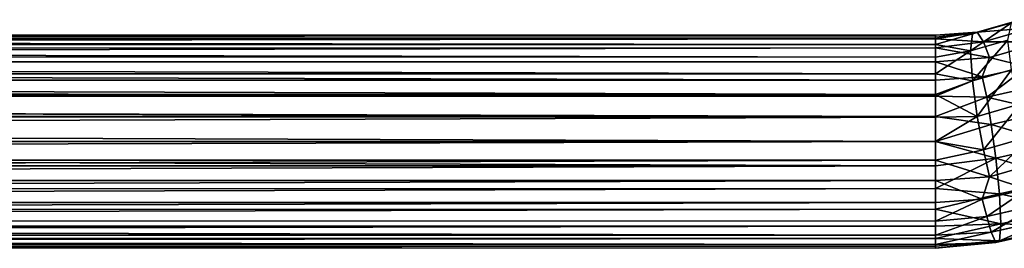
# Model space of a CAD drawing. Units: feet. Extents: x -2.1 to 13.4, y -12.4 to 4.
# Drawn here: x 10.4 to 12.2, y -9.1 to -8.6 of the extents above; entities that cross this region are included whole.
import ezdxf

# ---------------------------------------------------------------- set-up
doc = ezdxf.new("R2010")
doc.units = ezdxf.units.FT
doc.header["$MEASUREMENT"] = 0
doc.layers.get('0').update_dxf_attribs({"color": 255})
doc.layers.add('AFUWA-3-HNSS', color=4, linetype='Continuous')
doc.layers.add('AFUWA-P', color=2, linetype='Continuous')

# ---------------------------------------------------------------- blocks, each defined once
blk = doc.blocks.new('A$C050D7498')
at = {"linetype": 'Continuous', "lineweight": 0}
for p, q in [((4.9988, -3.8521), (5.0707, -3.8315)), ((5.0076, -3.8489), (5.0735, -3.83)), ((-7.8881, -3.8545), (4.9308, -3.8542)), ((5.0076, -3.8489), (4.9308, -3.8542)), ((4.9988, -3.8521), (4.9308, -3.858)), ((4.9988, -3.8521), (4.9308, -3.8719)), ((4.9308, -3.858), (4.9308, -3.8542)), ((4.9308, -3.8542), (4.9308, -3.858)), ((4.9988, -3.8521), (4.9954, -3.8834)), ((5.0076, -3.8489), (4.9988, -3.8521)), ((-7.8881, -3.8577), (4.9308, -3.858)), ((-7.8881, -3.871), (4.9308, -3.8719)), ((4.9308, -3.8719), (4.9308, -3.858)), ((4.9308, -3.8719), (4.9308, -3.858)), ((4.9308, -3.8719), (4.9308, -3.895)), ((4.9308, -3.8719), (4.9308, -3.895)), ((4.9308, -3.8719), (4.9954, -3.8834)), ((4.9954, -3.8834), (5.0641, -3.8637)), ((4.9954, -3.8834), (4.9308, -3.895)), ((4.9954, -3.8834), (4.9988, -3.9389)), ((-7.8881, -3.894), (4.9308, -3.895)), ((4.9308, -3.895), (4.9308, -3.9262)), ((4.9308, -3.9262), (4.9308, -3.895)), ((4.9308, -3.9262), (-7.8881, -3.9252)), ((4.9308, -3.9262), (4.9308, -3.9642)), ((4.9308, -3.9262), (4.9308, -3.9642)), ((4.9308, -3.9262), (4.9988, -3.9389)), ((4.9988, -3.9389), (5.0707, -3.9183)), ((4.9988, -3.9389), (4.9308, -3.9642)), ((4.9988, -3.9389), (5.0076, -4.0047)), ((-7.8881, -3.963), (4.9308, -3.9642)), ((4.9308, -3.9642), (4.9308, -4.0059)), ((4.9308, -3.9642), (4.9308, -4.0059)), ((5.0076, -4.0047), (5.0876, -3.9817)), ((-7.8881, -4.0057), (4.9308, -4.0059)), ((5.0076, -4.0047), (4.9308, -4.0059)), ((4.9308, -4.0059), (4.9308, -4.0508)), ((4.9308, -4.0508), (4.9308, -4.0059)), ((5.0076, -4.0047), (5.0189, -4.0663)), ((4.9308, -4.0508), (-7.8881, -4.0508)), ((-7.8881, -4.0508), (4.9308, -4.0508)), ((4.9308, -4.0508), (4.9308, -4.0851)), ((4.9308, -4.0508), (5.0189, -4.0663)), ((4.9308, -4.0851), (4.9308, -4.0508)), ((5.0189, -4.0663), (5.1093, -4.0402)), ((4.9308, -4.0851), (5.0189, -4.0663)), ((-7.8881, -4.0851), (4.9308, -4.0851)), ((4.9308, -4.1227), (4.9308, -4.0851)), ((4.9308, -4.1227), (4.9308, -4.0851)), ((5.1307, -4.0872), (5.03, -4.1163)), ((-7.8881, -4.1227), (4.9308, -4.1227)), ((5.03, -4.1163), (4.9308, -4.1227)), ((4.9308, -4.1638), (4.9308, -4.1227)), ((4.9308, -4.1227), (4.9308, -4.1638)), ((5.0168, -4.1573), (5.099, -4.1393)), ((5.099, -4.1393), (5.0168, -4.1573)), ((4.9308, -4.1638), (-7.8881, -4.1638)), ((5.0168, -4.1573), (4.9308, -4.1638)), ((5.0168, -4.1573), (4.9308, -4.1638)), ((4.9308, -4.198), (4.9308, -4.1638)), ((4.9308, -4.198), (4.9308, -4.1638)), ((5.0251, -4.1894), (5.1211, -4.1676)), ((4.9308, -4.198), (-7.8881, -4.1974)), ((5.0251, -4.1894), (4.9308, -4.198)), ((4.9308, -4.198), (4.9308, -4.2241)), ((4.9308, -4.198), (4.9308, -4.2241)), ((5.0335, -4.2187), (5.1386, -4.195)), ((5.0335, -4.2187), (4.9308, -4.2241)), ((5.0419, -4.2372), (5.1563, -4.2115)), ((-7.8881, -4.2229), (4.9308, -4.2241)), ((4.9308, -4.241), (4.9308, -4.2241)), ((4.9308, -4.241), (4.9308, -4.2241)), ((5.0419, -4.2372), (4.9308, -4.241)), ((5.0419, -4.2372), (4.9308, -4.2479)), ((-7.8881, -4.2399), (4.9308, -4.241)), ((4.9308, -4.2479), (-7.8881, -4.2469)), ((4.9308, -4.2479), (4.9308, -4.241)), ((4.9308, -4.2479), (4.9308, -4.241))]:
    blk.add_line(p, q, dxfattribs=at)

msp = doc.modelspace()

# ---------------------------------------------------------------- linework, layer by layer
at = {"layer": 'AFUWA-3-HNSS'}
for points in [[(12.2286, -8.6337, 11.1933), (12.1533, -8.6856, 11.2494), (12.222, -8.6659, 11.2632)], [(12.1567, -8.6543, 11.1789), (12.1533, -8.6856, 11.2494), (12.2286, -8.6337, 11.1933)], [(12.2455, -8.6281, 11.1239), (12.1567, -8.6543, 11.1789), (12.2286, -8.6337, 11.1933)], [(12.1656, -8.6511, 11.1078), (12.1567, -8.6543, 11.1789), (12.2455, -8.6281, 11.1239)], [(12.1656, -8.6511, 11.1078), (12.2455, -8.6281, 11.1239), (12.2672, -8.6432, 11.0671)], [(-0.7302, -8.6567, 11.1242), (12.0887, -8.6602, 11.17), (12.0887, -8.6564, 11.1247)], [(12.0887, -8.6632, 11.0801), (-0.7302, -8.6637, 11.0797), (12.0887, -8.6564, 11.1247)], [(-0.7302, -8.6567, 11.1242), (12.0887, -8.6564, 11.1247), (-0.7302, -8.6637, 11.0797)], [(12.0887, -8.6602, 11.17), (-0.7302, -8.6567, 11.1242), (-0.7302, -8.6599, 11.169)], [(12.1567, -8.6543, 11.1789), (12.1656, -8.6511, 11.1078), (12.0887, -8.6564, 11.1247)], [(12.0887, -8.6632, 11.0801), (12.0887, -8.6564, 11.1247), (12.1656, -8.6511, 11.1078)], [(12.0887, -8.6632, 11.0801), (12.1656, -8.6511, 11.1078), (12.1768, -8.6692, 11.0488)], [(12.1567, -8.6543, 11.1789), (12.0887, -8.6741, 11.2129), (12.1533, -8.6856, 11.2494)], [(12.1567, -8.6543, 11.1789), (12.0887, -8.6564, 11.1247), (12.0887, -8.6602, 11.17)], [(12.0887, -8.6602, 11.17), (12.0887, -8.6741, 11.2129), (12.1567, -8.6543, 11.1789)], [(12.1656, -8.6511, 11.1078), (12.2672, -8.6432, 11.0671), (12.1768, -8.6692, 11.0488)], [(12.1768, -8.6692, 11.0488), (12.2672, -8.6432, 11.0671), (12.2886, -8.6691, 11.0265)], [(-0.7302, -8.6731, 11.2123), (12.0887, -8.6741, 11.2129), (-0.7302, -8.6599, 11.169)], [(-0.7302, -8.6599, 11.169), (12.0887, -8.6741, 11.2129), (12.0887, -8.6602, 11.17)], [(12.0887, -8.6632, 11.0801), (12.0887, -8.68, 11.0382), (-0.7302, -8.6806, 11.0375)], [(-0.7302, -8.6806, 11.0375), (-0.7302, -8.6637, 11.0797), (12.0887, -8.6632, 11.0801)], [(-0.7302, -8.6731, 11.2123), (-0.7302, -8.6961, 11.2516), (12.0887, -8.6972, 11.2514)], [(12.0887, -8.6972, 11.2514), (12.0887, -8.6741, 11.2129), (-0.7302, -8.6731, 11.2123)], [(12.0887, -8.68, 11.0382), (12.0887, -8.6632, 11.0801), (12.1768, -8.6692, 11.0488)], [(12.1879, -8.6982, 11.0061), (12.0887, -8.68, 11.0382), (12.1768, -8.6692, 11.0488)], [(12.0887, -8.6741, 11.2129), (12.0887, -8.6972, 11.2514), (12.1533, -8.6856, 11.2494)], [(12.1533, -8.6856, 11.2494), (12.1567, -8.7411, 11.303), (12.222, -8.6659, 11.2632)], [(12.222, -8.6659, 11.2632), (12.1567, -8.7411, 11.303), (12.2286, -8.7205, 11.3174)], [(12.1768, -8.6692, 11.0488), (12.2886, -8.6691, 11.0265), (12.1879, -8.6982, 11.0061)], [(12.2886, -8.6691, 11.0265), (12.2578, -8.7153, 10.9883), (12.1879, -8.6982, 11.0061)], [(-0.7302, -8.7061, 11.0011), (12.0887, -8.68, 11.0382), (12.0887, -8.7062, 11.0011)], [(12.0887, -8.68, 11.0382), (-0.7302, -8.7061, 11.0011), (-0.7302, -8.6806, 11.0375)], [(12.1879, -8.6982, 11.0061), (12.0887, -8.7062, 11.0011), (12.0887, -8.68, 11.0382)], [(12.0887, -8.7284, 11.2838), (12.1567, -8.7411, 11.303), (12.1533, -8.6856, 11.2494)], [(12.1533, -8.6856, 11.2494), (12.0887, -8.6972, 11.2514), (12.0887, -8.7284, 11.2838)], [(12.0887, -8.7284, 11.2838), (-0.7302, -8.6961, 11.2516), (-0.7302, -8.7273, 11.2841)], [(-0.7302, -8.6961, 11.2516), (12.0887, -8.7284, 11.2838), (12.0887, -8.6972, 11.2514)], [(12.0887, -8.7062, 11.0011), (12.0887, -8.7401, 10.9709), (-0.7302, -8.7061, 11.0011)], [(-0.7302, -8.7061, 11.0011), (12.0887, -8.7401, 10.9709), (-0.7302, -8.7401, 10.9709)], [(12.1879, -8.6982, 11.0061), (12.1748, -8.7338, 10.9754), (12.0887, -8.7062, 11.0011)], [(12.0887, -8.7062, 11.0011), (12.1748, -8.7338, 10.9754), (12.0887, -8.7401, 10.9709)], [(12.1748, -8.7338, 10.9754), (12.1879, -8.6982, 11.0061), (12.2578, -8.7153, 10.9883)], [(-0.7302, -8.7652, 11.3088), (12.0887, -8.7664, 11.3084), (-0.7302, -8.7273, 11.2841)], [(12.0887, -8.7284, 11.2838), (-0.7302, -8.7273, 11.2841), (12.0887, -8.7664, 11.3084)], [(12.0887, -8.7284, 11.2838), (12.0887, -8.7664, 11.3084), (12.1567, -8.7411, 11.303)], [(12.2286, -8.7205, 11.3174), (12.1567, -8.7411, 11.303), (12.1656, -8.8068, 11.3302)], [(12.2286, -8.7205, 11.3174), (12.1656, -8.8068, 11.3302), (12.2455, -8.7838, 11.3463)], [(12.1748, -8.7338, 10.9754), (12.2578, -8.7153, 10.9883), (12.183, -8.7713, 10.955)], [(12.2578, -8.7153, 10.9883), (12.279, -8.7495, 10.9702), (12.183, -8.7713, 10.955)], [(-0.7302, -8.7401, 10.9709), (12.0887, -8.7401, 10.9709), (12.0887, -8.7696, 10.9533)], [(-0.7302, -8.7401, 10.9709), (12.0887, -8.7696, 10.9533), (-0.7302, -8.7696, 10.9533)], [(12.183, -8.7713, 10.955), (12.0887, -8.7696, 10.9533), (12.1748, -8.7338, 10.9754)], [(12.0887, -8.7401, 10.9709), (12.1748, -8.7338, 10.9754), (12.0887, -8.7696, 10.9533)], [(12.0887, -8.7664, 11.3084), (12.1656, -8.8068, 11.3302), (12.1567, -8.7411, 11.303)], [(-0.7302, -8.7652, 11.3088), (-0.7302, -8.8078, 11.3241), (12.0887, -8.8081, 11.3235)], [(12.0887, -8.8081, 11.3235), (12.0887, -8.7664, 11.3084), (-0.7302, -8.7652, 11.3088)], [(12.183, -8.7713, 10.955), (12.279, -8.7495, 10.9702), (12.2965, -8.798, 10.9587)], [(-0.7302, -8.8072, 10.9414), (-0.7302, -8.7696, 10.9533), (12.0887, -8.8072, 10.9414)], [(-0.7302, -8.7696, 10.9533), (12.0887, -8.7696, 10.9533), (12.0887, -8.8072, 10.9414)], [(12.0887, -8.7664, 11.3084), (12.0887, -8.8081, 11.3235), (12.1656, -8.8068, 11.3302)], [(12.183, -8.7713, 10.955), (12.0887, -8.8072, 10.9414), (12.0887, -8.7696, 10.9533)], [(12.0887, -8.8072, 10.9414), (12.183, -8.7713, 10.955), (12.1914, -8.8216, 10.9421)], [(12.1656, -8.8068, 11.3302), (12.1768, -8.8685, 11.3334), (12.2455, -8.7838, 11.3463)], [(12.2455, -8.7838, 11.3463), (12.1768, -8.8685, 11.3334), (12.2672, -8.8424, 11.3516)], [(12.1914, -8.8216, 10.9421), (12.183, -8.7713, 10.955), (12.2965, -8.798, 10.9587)], [(12.1914, -8.8216, 10.9421), (12.2965, -8.798, 10.9587), (12.3142, -8.858, 10.963)], [(-0.7302, -8.853, 10.9353), (-0.7302, -8.8072, 10.9414), (12.0887, -8.853, 10.9353)], [(12.0887, -8.853, 10.9353), (-0.7302, -8.8072, 10.9414), (12.0887, -8.8072, 10.9414)], [(-0.7302, -8.853, 11.329), (12.0887, -8.8081, 11.3235), (-0.7302, -8.8078, 11.3241)], [(-0.7302, -8.853, 11.329), (12.0887, -8.853, 11.329), (12.0887, -8.8081, 11.3235)], [(12.1768, -8.8685, 11.3334), (12.1656, -8.8068, 11.3302), (12.0887, -8.853, 11.329)], [(12.0887, -8.8081, 11.3235), (12.0887, -8.853, 11.329), (12.1656, -8.8068, 11.3302)], [(12.0887, -8.853, 10.9353), (12.0887, -8.8072, 10.9414), (12.1914, -8.8216, 10.9421)], [(12.0887, -8.853, 10.9353), (12.1914, -8.8216, 10.9421), (12.1998, -8.8836, 10.945)], [(12.1998, -8.8836, 10.945), (12.1914, -8.8216, 10.9421), (12.3142, -8.858, 10.963)], [(-0.7302, -8.8873, 11.3266), (12.0887, -8.853, 11.329), (-0.7302, -8.853, 11.329)], [(-0.7302, -8.853, 10.9353), (12.0887, -8.8982, 10.9405), (-0.7302, -8.8982, 10.9406)], [(12.0887, -8.853, 10.9353), (12.0887, -8.8982, 10.9405), (-0.7302, -8.853, 10.9353)], [(12.0887, -8.853, 11.329), (-0.7302, -8.8873, 11.3266), (12.0887, -8.8873, 11.3266)], [(12.0887, -8.853, 11.329), (12.0887, -8.8873, 11.3266), (12.1768, -8.8685, 11.3334)], [(12.0887, -8.8982, 10.9405), (12.0887, -8.853, 10.9353), (12.1998, -8.8836, 10.945)], [(12.1768, -8.8685, 11.3334), (12.1879, -8.9185, 11.3208), (12.2672, -8.8424, 11.3516)], [(12.2886, -8.8894, 11.3412), (12.2672, -8.8424, 11.3516), (12.1879, -8.9185, 11.3208)], [(12.0887, -8.8873, 11.3266), (12.1879, -8.9185, 11.3208), (12.1768, -8.8685, 11.3334)], [(12.3142, -8.858, 10.963), (12.3281, -8.9225, 10.9911), (12.1998, -8.8836, 10.945)], [(-0.7302, -8.9249, 11.3147), (12.0887, -8.9249, 11.3147), (12.0887, -8.8873, 11.3266)], [(-0.7302, -8.9249, 11.3147), (12.0887, -8.8873, 11.3266), (-0.7302, -8.8873, 11.3266)], [(12.1998, -8.8836, 10.945), (12.0887, -8.94, 10.9557), (12.0887, -8.8982, 10.9405)], [(12.1998, -8.8836, 10.945), (12.2065, -8.9497, 10.9721), (12.0887, -8.94, 10.9557)], [(12.0887, -8.9249, 11.3147), (12.1879, -8.9185, 11.3208), (12.0887, -8.8873, 11.3266)], [(12.1879, -8.9185, 11.3208), (12.2569, -8.9414, 11.3106), (12.2886, -8.8894, 11.3412)], [(12.3281, -8.9225, 10.9911), (12.2065, -8.9497, 10.9721), (12.1998, -8.8836, 10.945)], [(12.0887, -8.8982, 10.9405), (12.0887, -8.94, 10.9557), (-0.7302, -8.9408, 10.956)], [(12.0887, -8.8982, 10.9405), (-0.7302, -8.9408, 10.956), (-0.7302, -8.8982, 10.9406)], [(-0.7302, -8.9659, 11.2934), (12.0887, -8.9659, 11.2934), (12.0887, -8.9249, 11.3147)], [(-0.7302, -8.9659, 11.2934), (12.0887, -8.9249, 11.3147), (-0.7302, -8.9249, 11.3147)], [(12.1879, -8.9185, 11.3208), (12.0887, -8.9249, 11.3147), (12.1747, -8.9595, 11.2979)], [(12.1747, -8.9595, 11.2979), (12.0887, -8.9249, 11.3147), (12.0887, -8.9659, 11.2934)], [(12.1879, -8.9185, 11.3208), (12.1747, -8.9595, 11.2979), (12.2569, -8.9414, 11.3106)], [(12.3281, -8.9225, 10.9911), (12.3335, -8.9775, 11.045), (12.2065, -8.9497, 10.9721)], [(12.0887, -8.978, 10.9806), (-0.7302, -8.9787, 10.9806), (12.0887, -8.94, 10.9557)], [(-0.7302, -8.9787, 10.9806), (-0.7302, -8.9408, 10.956), (12.0887, -8.94, 10.9557)], [(12.0887, -8.978, 10.9806), (12.0887, -8.94, 10.9557), (12.2065, -8.9497, 10.9721)], [(12.1747, -8.9595, 11.2979), (12.183, -8.9916, 11.2696), (12.2569, -8.9414, 11.3106)], [(12.279, -8.9698, 11.2848), (12.2569, -8.9414, 11.3106), (12.183, -8.9916, 11.2696)], [(12.0887, -9.0001, 11.2635), (12.0887, -8.9659, 11.2934), (-0.7302, -8.9996, 11.2632)], [(12.0887, -8.9659, 11.2934), (-0.7302, -8.9659, 11.2934), (-0.7302, -8.9996, 11.2632)], [(12.2065, -8.9497, 10.9721), (12.209, -9.0053, 11.0255), (12.0887, -8.978, 10.9806)], [(12.1747, -8.9595, 11.2979), (12.0887, -9.0001, 11.2635), (12.183, -8.9916, 11.2696)], [(12.0887, -9.0001, 11.2635), (12.1747, -8.9595, 11.2979), (12.0887, -8.9659, 11.2934)], [(12.209, -9.0053, 11.0255), (12.2065, -8.9497, 10.9721), (12.3335, -8.9775, 11.045)], [(-0.7302, -8.9787, 10.9806), (12.0887, -8.978, 10.9806), (-0.7302, -9.0098, 11.0133)], [(-0.7302, -9.0098, 11.0133), (12.0887, -8.978, 10.9806), (12.0887, -9.0093, 11.0131)], [(12.0887, -9.0093, 11.0131), (12.0887, -8.978, 10.9806), (12.209, -9.0053, 11.0255)], [(12.183, -8.9916, 11.2696), (12.1914, -9.0209, 11.2267), (12.279, -8.9698, 11.2848)], [(12.279, -8.9698, 11.2848), (12.1914, -9.0209, 11.2267), (12.2965, -8.9972, 11.2432)], [(12.3281, -9.0093, 11.1152), (12.209, -9.0053, 11.0255), (12.3335, -8.9775, 11.045)], [(12.0887, -9.0263, 11.2264), (-0.7302, -8.9996, 11.2632), (-0.7302, -9.0251, 11.2268)], [(12.0887, -9.0263, 11.2264), (12.0887, -9.0001, 11.2635), (-0.7302, -8.9996, 11.2632)], [(12.183, -8.9916, 11.2696), (12.0887, -9.0001, 11.2635), (12.0887, -9.0263, 11.2264)], [(12.183, -8.9916, 11.2696), (12.0887, -9.0263, 11.2264), (12.1914, -9.0209, 11.2267)], [(12.2965, -8.9972, 11.2432), (12.1914, -9.0209, 11.2267), (12.1998, -9.0394, 11.1674)], [(12.1998, -9.0394, 11.1674), (12.3142, -9.0137, 11.1854), (12.2965, -8.9972, 11.2432)], [(-0.7302, -9.0326, 11.0525), (-0.7302, -9.0098, 11.0133), (12.0887, -9.0093, 11.0131)], [(12.0887, -9.0324, 11.0516), (-0.7302, -9.0326, 11.0525), (12.0887, -9.0093, 11.0131)], [(12.2065, -9.0365, 11.0961), (12.0887, -9.0324, 11.0516), (12.209, -9.0053, 11.0255)], [(12.0887, -9.0324, 11.0516), (12.0887, -9.0093, 11.0131), (12.209, -9.0053, 11.0255)], [(12.1998, -9.0394, 11.1674), (12.2065, -9.0365, 11.0961), (12.3142, -9.0137, 11.1854)], [(12.2065, -9.0365, 11.0961), (12.209, -9.0053, 11.0255), (12.3281, -9.0093, 11.1152)], [(12.3142, -9.0137, 11.1854), (12.2065, -9.0365, 11.0961), (12.3281, -9.0093, 11.1152)], [(-0.7302, -9.0251, 11.2268), (-0.7302, -9.0421, 11.1849), (12.0887, -9.0431, 11.1846)], [(12.0887, -9.0263, 11.2264), (-0.7302, -9.0251, 11.2268), (12.0887, -9.0431, 11.1846)], [(-0.7302, -9.0459, 11.0957), (12.0887, -9.0324, 11.0516), (12.0887, -9.0463, 11.0946)], [(-0.7302, -9.0459, 11.0957), (-0.7302, -9.0326, 11.0525), (12.0887, -9.0324, 11.0516)], [(12.0887, -9.0263, 11.2264), (12.0887, -9.0431, 11.1846), (12.1914, -9.0209, 11.2267)], [(12.0887, -9.0431, 11.1846), (12.1998, -9.0394, 11.1674), (12.1914, -9.0209, 11.2267)], [(12.0887, -9.0463, 11.0946), (12.0887, -9.0324, 11.0516), (12.2065, -9.0365, 11.0961)], [(12.2065, -9.0365, 11.0961), (12.1998, -9.0394, 11.1674), (12.0887, -9.05, 11.14)], [(12.2065, -9.0365, 11.0961), (12.0887, -9.05, 11.14), (12.0887, -9.0463, 11.0946)], [(12.0887, -9.0431, 11.1846), (-0.7302, -9.0421, 11.1849), (12.0887, -9.05, 11.14)], [(-0.7302, -9.0421, 11.1849), (-0.7302, -9.0491, 11.1404), (12.0887, -9.05, 11.14)], [(-0.7302, -9.0491, 11.1404), (-0.7302, -9.0459, 11.0957), (12.0887, -9.0463, 11.0946)], [(12.0887, -9.05, 11.14), (-0.7302, -9.0491, 11.1404), (12.0887, -9.0463, 11.0946)], [(12.0887, -9.0431, 11.1846), (12.0887, -9.05, 11.14), (12.1998, -9.0394, 11.1674)]]:
    msp.add_3dface(points, dxfattribs=at)

# ---------------------------------------------------------------- block references
at = {"layer": 'AFUWA-P'}
msp.add_blockref('A$C050D7498', (7.1579, -4.8026), dxfattribs=at)

doc.saveas('drawing.dxf')
